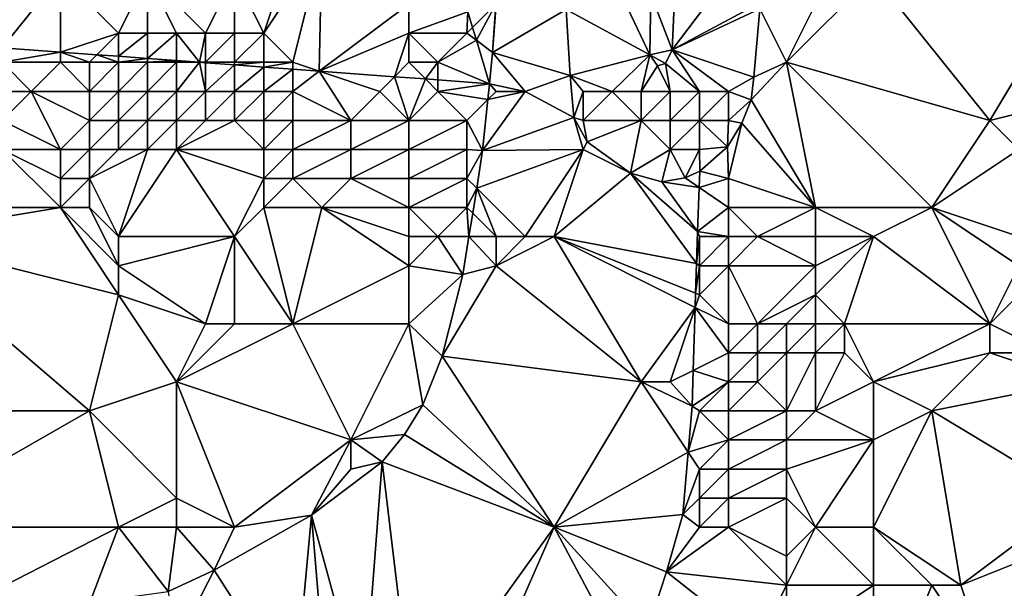
# Model space of a CAD drawing. Units: metres. Extents: x 74375 to 75000, y 343500 to 344000.
# Drawn here: x 74703 to 74736, y 343917 to 343936 of the extents above; entities that cross this region are included whole.
import ezdxf

# ---------------------------------------------------------------- set-up
doc = ezdxf.new("R2010")
doc.units = ezdxf.units.M
doc.layers.add('Terrain', color=15, linetype='Continuous')

msp = doc.modelspace()

# ---------------------------------------------------------------- linework, layer by layer
at = {"layer": 'Terrain'}
for points in [[(74712, 343939, 341.44), (74710, 343938, 340.78), (74711, 343936, 339.67), (74712, 343939, 341.44)], [(74713, 343939, 341.48), (74712, 343939, 341.44), (74711, 343936, 339.67), (74713, 343939, 341.48)], [(74713, 343939, 341.48), (74711, 343936, 339.67), (74712, 343935, 339.39), (74713, 343939, 341.48)], [(74713, 343939, 341.48), (74712, 343935, 339.39), (74712.912, 343934.696, 338.214), (74713, 343939, 341.48)], [(74713, 343939, 341.48), (74712.912, 343934.696, 338.214), (74716, 343937, 340.28), (74713, 343939, 341.48)], [(74704, 343938, 340.58), (74702, 343938, 340.39), (74702, 343935.501, 338.252), (74704, 343938, 340.58)], [(74704, 343938, 340.58), (74702, 343935.501, 338.252), (74704, 343935.353, 338.245), (74704, 343938, 340.58)], [(74707, 343938, 340.55), (74704, 343938, 340.58), (74706, 343936, 339.12), (74707, 343938, 340.55)], [(74704, 343938, 340.58), (74704, 343935.353, 338.245), (74706, 343936, 339.12), (74704, 343938, 340.58)], [(74707, 343938, 340.55), (74706, 343936, 339.12), (74707, 343936, 339.11), (74707, 343938, 340.55)], [(74710, 343938, 340.78), (74707, 343938, 340.55), (74709, 343936, 339.25), (74710, 343938, 340.78)], [(74707, 343938, 340.55), (74707, 343936, 339.11), (74708, 343936, 339.18), (74707, 343938, 340.55)], [(74707, 343938, 340.55), (74708, 343936, 339.18), (74709, 343936, 339.25), (74707, 343938, 340.55)], [(74710, 343938, 340.78), (74709, 343936, 339.25), (74710, 343936, 339.4), (74710, 343938, 340.78)], [(74710, 343938, 340.78), (74710, 343936, 339.4), (74711, 343936, 339.67), (74710, 343938, 340.78)], [(74723, 343938, 338.47), (74721.41, 343936.82, 338.515), (74724.29, 343935.26, 341.035), (74723, 343938, 338.47)], [(74723, 343938, 338.47), (74724.29, 343935.26, 341.035), (74724.33, 343937.35, 341.113), (74723, 343938, 338.47)], [(74725.182, 343938, 341.192), (74724.33, 343937.35, 341.113), (74725.06, 343935.43, 341.035), (74725.182, 343938, 341.192)], [(74727, 343938, 339.88), (74725.182, 343938, 341.192), (74725.06, 343935.43, 341.035), (74727, 343938, 339.88)], [(74727, 343938, 339.88), (74725.06, 343935.43, 341.035), (74728, 343937, 339.72), (74727, 343938, 339.88)], [(74732, 343938, 339.41), (74730, 343937, 339.23), (74729, 343935, 339.17), (74732, 343938, 339.41)], [(74732, 343938, 339.41), (74729, 343935, 339.17), (74736, 343933, 339.08), (74732, 343938, 339.41)], [(74739, 343938, 339.16), (74732, 343938, 339.41), (74736, 343933, 339.08), (74739, 343938, 339.16)], [(74739, 343938, 339.16), (74736, 343933, 339.08), (74740, 343934, 339.35), (74739, 343938, 339.16)], [(74725.06, 343935.43, 341.035), (74724.33, 343937.35, 341.113), (74724.29, 343935.26, 341.035), (74725.06, 343935.43, 341.035)], [(74716, 343936, 339.74), (74716, 343937, 340.28), (74712.912, 343934.696, 338.214), (74716, 343936, 339.74)], [(74716, 343936, 339.74), (74718.03, 343936.74, 340.969), (74716, 343937, 340.28), (74716, 343936, 339.74)], [(74718.989, 343936.997, 338.204), (74718.03, 343936.74, 340.969), (74718.194, 343936.194, 340.356), (74718.989, 343936.997, 338.204)], [(74718.989, 343936.997, 338.204), (74718.194, 343936.194, 340.356), (74718.325, 343935.757, 339.867), (74718.989, 343936.997, 338.204)], [(74718.989, 343936.997, 338.204), (74718.325, 343935.757, 339.867), (74718.88, 343935.34, 338.203), (74718.989, 343936.997, 338.204)], [(74721.41, 343936.82, 338.515), (74719, 343937, 338.47), (74718.88, 343935.34, 338.203), (74721.41, 343936.82, 338.515)], [(74718.989, 343936.997, 338.204), (74718.88, 343935.34, 338.203), (74719, 343937, 338.47), (74718.989, 343936.997, 338.204)], [(74725.06, 343935.43, 341.035), (74728.081, 343936.838, 338.642), (74728, 343937, 339.72), (74725.06, 343935.43, 341.035)], [(74729, 343935, 339.17), (74730, 343937, 339.23), (74728.081, 343936.838, 338.642), (74729, 343935, 339.17)], [(74718, 343936, 339.78), (74718.03, 343936.74, 340.969), (74716, 343936, 339.74), (74718, 343936, 339.78)], [(74718, 343936, 339.78), (74718.194, 343936.194, 340.356), (74718.03, 343936.74, 340.969), (74718, 343936, 339.78)], [(74721.41, 343936.82, 338.515), (74718.88, 343935.34, 338.203), (74721.55, 343934.55, 338.539), (74721.41, 343936.82, 338.515)], [(74721.41, 343936.82, 338.515), (74721.55, 343934.55, 338.539), (74724.29, 343935.26, 341.035), (74721.41, 343936.82, 338.515)], [(74725.06, 343935.43, 341.035), (74727.88, 343934.49, 338.623), (74728.081, 343936.838, 338.642), (74725.06, 343935.43, 341.035)], [(74729, 343935, 339.17), (74728.081, 343936.838, 338.642), (74727.88, 343934.49, 338.623), (74729, 343935, 339.17)], [(74718.325, 343935.757, 339.867), (74718.194, 343936.194, 340.356), (74718, 343936, 339.78), (74718.325, 343935.757, 339.867)], [(74706, 343936, 339.12), (74704, 343935.353, 338.245), (74705.26, 343935.26, 338.24), (74706, 343936, 339.12)], [(74706, 343936, 339.12), (74705.26, 343935.26, 338.24), (74706, 343935.206, 338.238), (74706, 343936, 339.12)], [(74707, 343936, 339.11), (74706, 343936, 339.12), (74706, 343935.206, 338.238), (74707, 343936, 339.11)], [(74707, 343936, 339.11), (74706, 343935.206, 338.238), (74707, 343935.132, 338.234), (74707, 343936, 339.11)], [(74708, 343936, 339.18), (74707, 343936, 339.11), (74707, 343935.132, 338.234), (74708, 343936, 339.18)], [(74708, 343936, 339.18), (74707, 343935.132, 338.234), (74708, 343935.058, 338.231), (74708, 343936, 339.18)], [(74709, 343936, 339.25), (74708, 343936, 339.18), (74708.789, 343935, 338.228), (74709, 343936, 339.25)], [(74708, 343936, 339.18), (74708, 343935.058, 338.231), (74708.789, 343935, 338.228), (74708, 343936, 339.18)], [(74709, 343935, 338.71), (74709, 343936, 339.25), (74708.789, 343935, 338.228), (74709, 343935, 338.71)], [(74710, 343935, 338.92), (74710, 343936, 339.4), (74709, 343935, 338.71), (74710, 343935, 338.92)], [(74709, 343935, 338.71), (74710, 343936, 339.4), (74709, 343936, 339.25), (74709, 343935, 338.71)], [(74711, 343935, 339.25), (74711, 343936, 339.67), (74710, 343935, 338.92), (74711, 343935, 339.25)], [(74711, 343936, 339.67), (74710, 343936, 339.4), (74710, 343935, 338.92), (74711, 343936, 339.67)], [(74712, 343935, 339.39), (74711, 343936, 339.67), (74711, 343935, 339.25), (74712, 343935, 339.39)], [(74716, 343936, 339.74), (74712.912, 343934.696, 338.214), (74715.505, 343934.505, 338.205), (74716, 343936, 339.74)], [(74716, 343935, 339.38), (74716, 343936, 339.74), (74715.505, 343934.505, 338.205), (74716, 343935, 339.38)], [(74717, 343935, 339.33), (74716, 343936, 339.74), (74716, 343935, 339.38), (74717, 343935, 339.33)], [(74717, 343935, 339.33), (74718, 343936, 339.78), (74716, 343936, 339.74), (74717, 343935, 339.33)], [(74717, 343935, 339.33), (74718.325, 343935.757, 339.867), (74718, 343936, 339.78), (74717, 343935, 339.33)], [(74702, 343935, 338.72), (74704, 343935.353, 338.245), (74702, 343935.501, 338.252), (74702, 343935, 338.72)], [(74717, 343935, 339.33), (74718.772, 343934.264, 338.193), (74718.325, 343935.757, 339.867), (74717, 343935, 339.33)], [(74718.325, 343935.757, 339.867), (74718.772, 343934.264, 338.193), (74718.88, 343935.34, 338.203), (74718.325, 343935.757, 339.867)], [(74704, 343935, 338.87), (74704, 343935.353, 338.245), (74702, 343935, 338.72), (74704, 343935, 338.87)], [(74705, 343935, 338.81), (74704, 343935.353, 338.245), (74704, 343935, 338.87), (74705, 343935, 338.81)], [(74705, 343935, 338.81), (74705.26, 343935.26, 338.24), (74704, 343935.353, 338.245), (74705, 343935, 338.81)], [(74706, 343935, 338.7), (74705.26, 343935.26, 338.24), (74705, 343935, 338.81), (74706, 343935, 338.7)], [(74706, 343935, 338.7), (74706, 343935.206, 338.238), (74705.26, 343935.26, 338.24), (74706, 343935, 338.7)], [(74706, 343935, 338.7), (74707, 343935.132, 338.234), (74706, 343935.206, 338.238), (74706, 343935, 338.7)], [(74720, 343934, 338.36), (74718.88, 343935.34, 338.203), (74718.772, 343934.264, 338.193), (74720, 343934, 338.36)], [(74720, 343934, 338.36), (74721.55, 343934.55, 338.539), (74718.88, 343935.34, 338.203), (74720, 343934, 338.36)], [(74723, 343934, 339.13), (74724.29, 343935.26, 341.035), (74721.55, 343934.55, 338.539), (74723, 343934, 339.13)], [(74724, 343934, 339.6), (74724.29, 343935.26, 341.035), (74723, 343934, 339.13), (74724, 343934, 339.6)], [(74724, 343934, 339.6), (74724.56, 343934.88, 341.029), (74724.29, 343935.26, 341.035), (74724, 343934, 339.6)], [(74725.06, 343935.43, 341.035), (74724.29, 343935.26, 341.035), (74724.83, 343934.96, 341.023), (74725.06, 343935.43, 341.035)], [(74724.83, 343934.96, 341.023), (74724.29, 343935.26, 341.035), (74724.56, 343934.88, 341.029), (74724.83, 343934.96, 341.023)], [(74726, 343934, 339.58), (74725.06, 343935.43, 341.035), (74724.83, 343934.96, 341.023), (74726, 343934, 339.58)], [(74727, 343934, 339.3), (74725.06, 343935.43, 341.035), (74726, 343934, 339.58), (74727, 343934, 339.3)], [(74727, 343934, 339.3), (74727.88, 343934.49, 338.623), (74725.06, 343935.43, 341.035), (74727, 343934, 339.3)], [(74703, 343934, 338.62), (74704, 343935, 338.87), (74702, 343935, 338.72), (74703, 343934, 338.62)], [(74703, 343934, 338.62), (74702, 343935, 338.72), (74702, 343934, 338.52), (74703, 343934, 338.62)], [(74705, 343934, 338.56), (74704, 343935, 338.87), (74703, 343934, 338.62), (74705, 343934, 338.56)], [(74705, 343934, 338.56), (74705, 343935, 338.81), (74704, 343935, 338.87), (74705, 343934, 338.56)], [(74706, 343934, 338.54), (74706, 343935, 338.7), (74705, 343934, 338.56), (74706, 343934, 338.54)], [(74705, 343934, 338.56), (74706, 343935, 338.7), (74705, 343935, 338.81), (74705, 343934, 338.56)], [(74707, 343935, 338.66), (74707, 343935.132, 338.234), (74706, 343935, 338.7), (74707, 343935, 338.66)], [(74707, 343934, 338.55), (74707, 343935, 338.66), (74706, 343934, 338.54), (74707, 343934, 338.55)], [(74706, 343934, 338.54), (74707, 343935, 338.66), (74706, 343935, 338.7), (74706, 343934, 338.54)], [(74707, 343935, 338.66), (74708, 343935.058, 338.231), (74707, 343935.132, 338.234), (74707, 343935, 338.66)], [(74708, 343935, 338.69), (74708, 343935.058, 338.231), (74707, 343935, 338.66), (74708, 343935, 338.69)], [(74708, 343934, 338.58), (74708, 343935, 338.69), (74707, 343934, 338.55), (74708, 343934, 338.58)], [(74707, 343934, 338.55), (74708, 343935, 338.69), (74707, 343935, 338.66), (74707, 343934, 338.55)], [(74708, 343935, 338.69), (74708.789, 343935, 338.228), (74708, 343935.058, 338.231), (74708, 343935, 338.69)], [(74709, 343934, 338.57), (74708.789, 343935, 338.228), (74708, 343934, 338.58), (74709, 343934, 338.57)], [(74708, 343934, 338.58), (74708.789, 343935, 338.228), (74708, 343935, 338.69), (74708, 343934, 338.58)], [(74709, 343934, 338.57), (74709, 343934.984, 338.227), (74708.789, 343935, 338.228), (74709, 343934, 338.57)], [(74709, 343935, 338.71), (74708.789, 343935, 338.228), (74709, 343934.984, 338.227), (74709, 343935, 338.71)], [(74710, 343935, 338.92), (74709, 343935, 338.71), (74709, 343934.984, 338.227), (74710, 343935, 338.92)], [(74710, 343935, 338.92), (74709, 343934.984, 338.227), (74710, 343934.911, 338.224), (74710, 343935, 338.92)], [(74709, 343934, 338.57), (74710, 343934.911, 338.224), (74709, 343934.984, 338.227), (74709, 343934, 338.57)], [(74710, 343934, 338.69), (74710, 343934.911, 338.224), (74709, 343934, 338.57), (74710, 343934, 338.69)], [(74711, 343935, 339.25), (74710, 343935, 338.92), (74710, 343934.911, 338.224), (74711, 343935, 339.25)], [(74711, 343935, 339.25), (74710, 343934.911, 338.224), (74711, 343934.837, 338.22), (74711, 343935, 339.25)], [(74711, 343934.837, 338.22), (74710, 343934.911, 338.224), (74710, 343934, 338.69), (74711, 343934.837, 338.22)], [(74711, 343934, 338.92), (74711, 343934.837, 338.22), (74710, 343934, 338.69), (74711, 343934, 338.92)], [(74712, 343935, 339.39), (74711, 343935, 339.25), (74711, 343934.837, 338.22), (74712, 343935, 339.39)], [(74712, 343935, 339.39), (74711, 343934.837, 338.22), (74712, 343934.763, 338.217), (74712, 343935, 339.39)], [(74711, 343934, 338.92), (74712, 343934.763, 338.217), (74711, 343934.837, 338.22), (74711, 343934, 338.92)], [(74712, 343935, 339.39), (74712, 343934.763, 338.217), (74712.912, 343934.696, 338.214), (74712, 343935, 339.39)], [(74716, 343935, 339.38), (74715.505, 343934.505, 338.205), (74716.574, 343934.426, 338.201), (74716, 343935, 339.38)], [(74717, 343935, 339.33), (74716, 343935, 339.38), (74716.574, 343934.426, 338.201), (74717, 343935, 339.33)], [(74717, 343935, 339.33), (74716.574, 343934.426, 338.201), (74717, 343934.394, 338.199), (74717, 343935, 339.33)], [(74717, 343935, 339.33), (74717, 343934.394, 338.199), (74718.772, 343934.264, 338.193), (74717, 343935, 339.33)], [(74725, 343934, 339.73), (74724.56, 343934.88, 341.029), (74724, 343934, 339.6), (74725, 343934, 339.73)], [(74725, 343934, 339.73), (74724.83, 343934.96, 341.023), (74724.56, 343934.88, 341.029), (74725, 343934, 339.73)], [(74726, 343934, 339.58), (74724.83, 343934.96, 341.023), (74725, 343934, 339.73), (74726, 343934, 339.58)], [(74730, 343930, 338.72), (74729, 343935, 339.17), (74727.78, 343933.71, 338.617), (74730, 343930, 338.72)], [(74729, 343935, 339.17), (74727.88, 343934.49, 338.623), (74727.78, 343933.71, 338.617), (74729, 343935, 339.17)], [(74734, 343930, 338.98), (74736, 343933, 339.08), (74729, 343935, 339.17), (74734, 343930, 338.98)], [(74734, 343930, 338.98), (74729, 343935, 339.17), (74730, 343930, 338.72), (74734, 343930, 338.98)], [(74712, 343934, 339.08), (74712, 343934.763, 338.217), (74711, 343934, 338.92), (74712, 343934, 339.08)], [(74712, 343934, 339.08), (74712.912, 343934.696, 338.214), (74712, 343934.763, 338.217), (74712, 343934, 339.08)], [(74714, 343933, 338.99), (74712.912, 343934.696, 338.214), (74712, 343934, 339.08), (74714, 343933, 338.99)], [(74714, 343933, 338.99), (74715, 343934, 339.16), (74712.912, 343934.696, 338.214), (74714, 343933, 338.99)], [(74715, 343934, 339.16), (74715.505, 343934.505, 338.205), (74712.912, 343934.696, 338.214), (74715, 343934, 339.16)], [(74716, 343933, 338.9), (74715.505, 343934.505, 338.205), (74715, 343934, 339.16), (74716, 343933, 338.9)], [(74716, 343933, 338.9), (74716.574, 343934.426, 338.201), (74715.505, 343934.505, 338.205), (74716, 343933, 338.9)], [(74720, 343934, 338.36), (74721.68, 343933.1, 338.503), (74721.55, 343934.55, 338.539), (74720, 343934, 338.36)], [(74723, 343934, 339.13), (74721.55, 343934.55, 338.539), (74722, 343934, 338.62), (74723, 343934, 339.13)], [(74722, 343934, 338.62), (74721.55, 343934.55, 338.539), (74721.68, 343933.1, 338.503), (74722, 343934, 338.62)], [(74727, 343934, 339.3), (74727.78, 343933.71, 338.617), (74727.88, 343934.49, 338.623), (74727, 343934, 339.3)], [(74716, 343933, 338.9), (74717, 343934, 338.94), (74716.574, 343934.426, 338.201), (74716, 343933, 338.9)], [(74717, 343934, 338.94), (74717, 343934.394, 338.199), (74716.574, 343934.426, 338.201), (74717, 343934, 338.94)], [(74717, 343934, 338.94), (74718.772, 343934.264, 338.193), (74717, 343934.394, 338.199), (74717, 343934, 338.94)], [(74717, 343934, 338.94), (74718.717, 343933.717, 338.188), (74718.772, 343934.264, 338.193), (74717, 343934, 338.94)], [(74719, 343934, 338.44), (74718.772, 343934.264, 338.193), (74718.717, 343933.717, 338.188), (74719, 343934, 338.44)], [(74720, 343934, 338.36), (74718.772, 343934.264, 338.193), (74719, 343934, 338.44), (74720, 343934, 338.36)], [(74704, 343932, 338.53), (74703, 343934, 338.62), (74702, 343933, 338.45), (74704, 343932, 338.53)], [(74702, 343933, 338.45), (74703, 343934, 338.62), (74702, 343934, 338.52), (74702, 343933, 338.45)], [(74704, 343932, 338.53), (74705, 343933, 338.51), (74703, 343934, 338.62), (74704, 343932, 338.53)], [(74705, 343933, 338.51), (74705, 343934, 338.56), (74703, 343934, 338.62), (74705, 343933, 338.51)], [(74706, 343933, 338.56), (74706, 343934, 338.54), (74705, 343933, 338.51), (74706, 343933, 338.56)], [(74705, 343933, 338.51), (74706, 343934, 338.54), (74705, 343934, 338.56), (74705, 343933, 338.51)], [(74707, 343933, 338.63), (74707, 343934, 338.55), (74706, 343933, 338.56), (74707, 343933, 338.63)], [(74706, 343933, 338.56), (74707, 343934, 338.55), (74706, 343934, 338.54), (74706, 343933, 338.56)], [(74708, 343933, 338.68), (74708, 343934, 338.58), (74707, 343933, 338.63), (74708, 343933, 338.68)], [(74707, 343933, 338.63), (74708, 343934, 338.58), (74707, 343934, 338.55), (74707, 343933, 338.63)], [(74709, 343933, 338.67), (74709, 343934, 338.57), (74708, 343933, 338.68), (74709, 343933, 338.67)], [(74708, 343933, 338.68), (74709, 343934, 338.57), (74708, 343934, 338.58), (74708, 343933, 338.68)], [(74710, 343933, 338.65), (74710, 343934, 338.69), (74709, 343933, 338.67), (74710, 343933, 338.65)], [(74709, 343933, 338.67), (74710, 343934, 338.69), (74709, 343934, 338.57), (74709, 343933, 338.67)], [(74711, 343933, 338.71), (74711, 343934, 338.92), (74710, 343933, 338.65), (74711, 343933, 338.71)], [(74711, 343934, 338.92), (74710, 343934, 338.69), (74710, 343933, 338.65), (74711, 343934, 338.92)], [(74712, 343933, 338.88), (74712, 343934, 339.08), (74711, 343933, 338.71), (74712, 343933, 338.88)], [(74711, 343933, 338.71), (74712, 343934, 339.08), (74711, 343934, 338.92), (74711, 343933, 338.71)], [(74714, 343933, 338.99), (74712, 343934, 339.08), (74712, 343933, 338.88), (74714, 343933, 338.99)], [(74716, 343933, 338.9), (74715, 343934, 339.16), (74714, 343933, 338.99), (74716, 343933, 338.9)], [(74718, 343933, 338.56), (74717, 343934, 338.94), (74716, 343933, 338.9), (74718, 343933, 338.56)], [(74718, 343933, 338.56), (74718.717, 343933.717, 338.188), (74717, 343934, 338.94), (74718, 343933, 338.56)], [(74720, 343934, 338.36), (74718.717, 343933.717, 338.188), (74718.54, 343931.96, 338.173), (74720, 343934, 338.36)], [(74720, 343934, 338.36), (74718.54, 343931.96, 338.173), (74721.68, 343933.1, 338.503), (74720, 343934, 338.36)], [(74720, 343934, 338.36), (74719, 343934, 338.44), (74718.717, 343933.717, 338.188), (74720, 343934, 338.36)], [(74722, 343933, 338.49), (74722, 343934, 338.62), (74721.68, 343933.1, 338.503), (74722, 343933, 338.49)], [(74724, 343933, 339.35), (74723, 343934, 339.13), (74722, 343933, 338.49), (74724, 343933, 339.35)], [(74722, 343933, 338.49), (74723, 343934, 339.13), (74722, 343934, 338.62), (74722, 343933, 338.49)], [(74724, 343933, 339.35), (74724, 343934, 339.6), (74723, 343934, 339.13), (74724, 343933, 339.35)], [(74725, 343933, 339.41), (74725, 343934, 339.73), (74724, 343933, 339.35), (74725, 343933, 339.41)], [(74724, 343933, 339.35), (74725, 343934, 339.73), (74724, 343934, 339.6), (74724, 343933, 339.35)], [(74726, 343933, 339.2), (74726, 343934, 339.58), (74725, 343933, 339.41), (74726, 343933, 339.2)], [(74725, 343933, 339.41), (74726, 343934, 339.58), (74725, 343934, 339.73), (74725, 343933, 339.41)], [(74727, 343933, 338.96), (74727, 343934, 339.3), (74726, 343933, 339.2), (74727, 343933, 338.96)], [(74726, 343933, 339.2), (74727, 343934, 339.3), (74726, 343934, 339.58), (74726, 343933, 339.2)], [(74727, 343933, 338.96), (74727.78, 343933.71, 338.617), (74727, 343934, 339.3), (74727, 343933, 338.96)], [(74737, 343932, 339.2), (74740, 343934, 339.35), (74736, 343933, 339.08), (74737, 343932, 339.2)], [(74718, 343933, 338.56), (74718.54, 343931.96, 338.173), (74718.717, 343933.717, 338.188), (74718, 343933, 338.56)], [(74727, 343933, 338.96), (74727.46, 343932.9, 338.617), (74727.78, 343933.71, 338.617), (74727, 343933, 338.96)], [(74730, 343930, 338.72), (74727.78, 343933.71, 338.617), (74727.46, 343932.9, 338.617), (74730, 343930, 338.72)], [(74704, 343932, 338.53), (74702, 343933, 338.45), (74702, 343932, 338.43), (74704, 343932, 338.53)], [(74705, 343932, 338.58), (74705, 343933, 338.51), (74704, 343932, 338.53), (74705, 343932, 338.58)], [(74706, 343932, 338.65), (74706, 343933, 338.56), (74705, 343932, 338.58), (74706, 343932, 338.65)], [(74705, 343932, 338.58), (74706, 343933, 338.56), (74705, 343933, 338.51), (74705, 343932, 338.58)], [(74707, 343932, 338.71), (74707, 343933, 338.63), (74706, 343932, 338.65), (74707, 343932, 338.71)], [(74706, 343932, 338.65), (74707, 343933, 338.63), (74706, 343933, 338.56), (74706, 343932, 338.65)], [(74708, 343932, 338.79), (74708, 343933, 338.68), (74707, 343932, 338.71), (74708, 343932, 338.79)], [(74707, 343932, 338.71), (74708, 343933, 338.68), (74707, 343933, 338.63), (74707, 343932, 338.71)], [(74708, 343932, 338.79), (74710, 343933, 338.65), (74709, 343933, 338.67), (74708, 343932, 338.79)], [(74708, 343932, 338.79), (74709, 343933, 338.67), (74708, 343933, 338.68), (74708, 343932, 338.79)], [(74711, 343932, 338.71), (74710, 343933, 338.65), (74708, 343932, 338.79), (74711, 343932, 338.71)], [(74711, 343932, 338.71), (74711, 343933, 338.71), (74710, 343933, 338.65), (74711, 343932, 338.71)], [(74712, 343932, 338.77), (74712, 343933, 338.88), (74711, 343932, 338.71), (74712, 343932, 338.77)], [(74711, 343932, 338.71), (74712, 343933, 338.88), (74711, 343933, 338.71), (74711, 343932, 338.71)], [(74714, 343932, 338.85), (74714, 343933, 338.99), (74712, 343932, 338.77), (74714, 343932, 338.85)], [(74712, 343932, 338.77), (74714, 343933, 338.99), (74712, 343933, 338.88), (74712, 343932, 338.77)], [(74716, 343932, 338.82), (74716, 343933, 338.9), (74714, 343932, 338.85), (74716, 343932, 338.82)], [(74714, 343932, 338.85), (74716, 343933, 338.9), (74714, 343933, 338.99), (74714, 343932, 338.85)], [(74718, 343932, 338.49), (74718, 343933, 338.56), (74716, 343932, 338.82), (74718, 343932, 338.49)], [(74716, 343932, 338.82), (74718, 343933, 338.56), (74716, 343933, 338.9), (74716, 343932, 338.82)], [(74718, 343932, 338.49), (74718.54, 343931.96, 338.173), (74718, 343933, 338.56), (74718, 343932, 338.49)], [(74718.54, 343931.96, 338.173), (74722, 343932, 338.36), (74721.68, 343933.1, 338.503), (74718.54, 343931.96, 338.173)], [(74722, 343932, 338.36), (74722.14, 343932.26, 338.497), (74721.68, 343933.1, 338.503), (74722, 343932, 338.36)], [(74722, 343933, 338.49), (74721.68, 343933.1, 338.503), (74722.14, 343932.26, 338.497), (74722, 343933, 338.49)], [(74724, 343933, 339.35), (74722, 343933, 338.49), (74722.14, 343932.26, 338.497), (74724, 343933, 339.35)], [(74724, 343933, 339.35), (74722.14, 343932.26, 338.497), (74723.63, 343931.18, 338.479), (74724, 343933, 339.35)], [(74725, 343932, 338.82), (74724, 343933, 339.35), (74723.63, 343931.18, 338.479), (74725, 343932, 338.82)], [(74725, 343932, 338.82), (74725, 343933, 339.41), (74724, 343933, 339.35), (74725, 343932, 338.82)], [(74726, 343932, 338.63), (74726, 343933, 339.2), (74725, 343932, 338.82), (74726, 343932, 338.63)], [(74725, 343932, 338.82), (74726, 343933, 339.2), (74725, 343933, 339.41), (74725, 343932, 338.82)], [(74726, 343932, 338.63), (74726.97, 343932.09, 338.599), (74726, 343933, 339.2), (74726, 343932, 338.63)], [(74727, 343933, 338.96), (74726, 343933, 339.2), (74726.97, 343932.09, 338.599), (74727, 343933, 338.96)], [(74727, 343933, 338.96), (74726.97, 343932.09, 338.599), (74727.46, 343932.9, 338.617), (74727, 343933, 338.96)], [(74727, 343931, 338.28), (74727.46, 343932.9, 338.617), (74726.97, 343932.09, 338.599), (74727, 343931, 338.28)], [(74730, 343930, 338.72), (74727.46, 343932.9, 338.617), (74727, 343931, 338.28), (74730, 343930, 338.72)], [(74734, 343930, 338.98), (74737, 343932, 339.2), (74736, 343933, 339.08), (74734, 343930, 338.98)], [(74722, 343932, 338.36), (74723.63, 343931.18, 338.479), (74722.14, 343932.26, 338.497), (74722, 343932, 338.36)], [(74704, 343930, 338.39), (74702, 343932, 338.43), (74699, 343930, 338.18), (74704, 343930, 338.39)], [(74704, 343930, 338.39), (74704, 343931, 338.42), (74702, 343932, 338.43), (74704, 343930, 338.39)], [(74704, 343931, 338.42), (74704, 343932, 338.53), (74702, 343932, 338.43), (74704, 343931, 338.42)], [(74705, 343931, 338.62), (74705, 343932, 338.58), (74704, 343931, 338.42), (74705, 343931, 338.62)], [(74704, 343931, 338.42), (74705, 343932, 338.58), (74704, 343932, 338.53), (74704, 343931, 338.42)], [(74706, 343929, 338.51), (74707, 343932, 338.71), (74705, 343931, 338.62), (74706, 343929, 338.51)], [(74705, 343931, 338.62), (74707, 343932, 338.71), (74706, 343932, 338.65), (74705, 343931, 338.62)], [(74705, 343931, 338.62), (74706, 343932, 338.65), (74705, 343932, 338.58), (74705, 343931, 338.62)], [(74710, 343929, 338.58), (74708, 343932, 338.79), (74706, 343929, 338.51), (74710, 343929, 338.58)], [(74706, 343929, 338.51), (74708, 343932, 338.79), (74707, 343932, 338.71), (74706, 343929, 338.51)], [(74711, 343931, 338.61), (74708, 343932, 338.79), (74710, 343929, 338.58), (74711, 343931, 338.61)], [(74711, 343931, 338.61), (74711, 343932, 338.71), (74708, 343932, 338.79), (74711, 343931, 338.61)], [(74712, 343931, 338.66), (74712, 343932, 338.77), (74711, 343931, 338.61), (74712, 343931, 338.66)], [(74711, 343931, 338.61), (74712, 343932, 338.77), (74711, 343932, 338.71), (74711, 343931, 338.61)], [(74714, 343931, 338.75), (74714, 343932, 338.85), (74712, 343931, 338.66), (74714, 343931, 338.75)], [(74712, 343931, 338.66), (74714, 343932, 338.85), (74712, 343932, 338.77), (74712, 343931, 338.66)], [(74716, 343931, 338.77), (74716, 343932, 338.82), (74714, 343931, 338.75), (74716, 343931, 338.77)], [(74714, 343931, 338.75), (74716, 343932, 338.82), (74714, 343932, 338.85), (74714, 343931, 338.75)], [(74718, 343931, 338.49), (74718, 343932, 338.49), (74716, 343931, 338.77), (74718, 343931, 338.49)], [(74716, 343931, 338.77), (74718, 343932, 338.49), (74716, 343932, 338.82), (74716, 343931, 338.77)], [(74718, 343931, 338.49), (74718.54, 343931.96, 338.173), (74718, 343932, 338.49), (74718, 343931, 338.49)], [(74718, 343931, 338.49), (74718.334, 343930.666, 338.158), (74718.54, 343931.96, 338.173), (74718, 343931, 338.49)], [(74720, 343929, 338.29), (74722, 343932, 338.36), (74718.334, 343930.666, 338.158), (74720, 343929, 338.29)], [(74718.334, 343930.666, 338.158), (74722, 343932, 338.36), (74718.54, 343931.96, 338.173), (74718.334, 343930.666, 338.158)], [(74721, 343929, 338.29), (74722, 343932, 338.36), (74720, 343929, 338.29), (74721, 343929, 338.29)], [(74721, 343929, 338.29), (74723.63, 343931.18, 338.479), (74722, 343932, 338.36), (74721, 343929, 338.29)], [(74725, 343932, 338.82), (74723.63, 343931.18, 338.479), (74724.71, 343930.89, 338.485), (74725, 343932, 338.82)], [(74725, 343932, 338.82), (74724.71, 343930.89, 338.485), (74725.51, 343931.02, 338.503), (74725, 343932, 338.82)], [(74726, 343932, 338.63), (74725, 343932, 338.82), (74725.51, 343931.02, 338.503), (74726, 343932, 338.63)], [(74726, 343932, 338.63), (74725.51, 343931.02, 338.503), (74726.02, 343931.25, 338.527), (74726, 343932, 338.63)], [(74726, 343932, 338.63), (74726.02, 343931.25, 338.527), (74726.97, 343932.09, 338.599), (74726, 343932, 338.63)], [(74727, 343931, 338.28), (74726.97, 343932.09, 338.599), (74726.02, 343931.25, 338.527), (74727, 343931, 338.28)], [(74737, 343929, 339.27), (74737, 343932, 339.2), (74734, 343930, 338.98), (74737, 343929, 339.27)], [(74725.9, 343928.08, 338.323), (74723.63, 343931.18, 338.479), (74721, 343929, 338.29), (74725.9, 343928.08, 338.323)], [(74725.9, 343928.08, 338.323), (74725.941, 343929.176, 338.393), (74723.63, 343931.18, 338.479), (74725.9, 343928.08, 338.323)], [(74724.71, 343930.89, 338.485), (74723.63, 343931.18, 338.479), (74725.941, 343929.176, 338.393), (74724.71, 343930.89, 338.485)], [(74725.999, 343930.686, 338.491), (74726.02, 343931.25, 338.527), (74725.51, 343931.02, 338.503), (74725.999, 343930.686, 338.491)], [(74727, 343931, 338.28), (74726.02, 343931.25, 338.527), (74725.999, 343930.686, 338.491), (74727, 343931, 338.28)], [(74705, 343930, 338.56), (74705, 343931, 338.62), (74704, 343930, 338.39), (74705, 343930, 338.56)], [(74704, 343930, 338.39), (74705, 343931, 338.62), (74704, 343931, 338.42), (74704, 343930, 338.39)], [(74706, 343929, 338.51), (74705, 343931, 338.62), (74705, 343930, 338.56), (74706, 343929, 338.51)], [(74711, 343930, 338.62), (74711, 343931, 338.61), (74710, 343929, 338.58), (74711, 343930, 338.62)], [(74713, 343930, 338.66), (74712, 343931, 338.66), (74711, 343930, 338.62), (74713, 343930, 338.66)], [(74711, 343930, 338.62), (74712, 343931, 338.66), (74711, 343931, 338.61), (74711, 343930, 338.62)], [(74713, 343930, 338.66), (74714, 343931, 338.75), (74712, 343931, 338.66), (74713, 343930, 338.66)], [(74716, 343930, 338.76), (74714, 343931, 338.75), (74713, 343930, 338.66), (74716, 343930, 338.76)], [(74716, 343930, 338.76), (74716, 343931, 338.77), (74714, 343931, 338.75), (74716, 343930, 338.76)], [(74718, 343930, 338.46), (74718, 343931, 338.49), (74716, 343930, 338.76), (74718, 343930, 338.46)], [(74716, 343930, 338.76), (74718, 343931, 338.49), (74716, 343931, 338.77), (74716, 343930, 338.76)], [(74718, 343930, 338.46), (74718.334, 343930.666, 338.158), (74718, 343931, 338.49), (74718, 343930, 338.46)], [(74725.999, 343930.686, 338.491), (74725.51, 343931.02, 338.503), (74724.71, 343930.89, 338.485), (74725.999, 343930.686, 338.491)], [(74725.999, 343930.686, 338.491), (74724.71, 343930.89, 338.485), (74725.941, 343929.176, 338.393), (74725.999, 343930.686, 338.491)], [(74727, 343930, 338.21), (74727, 343931, 338.28), (74725.999, 343930.686, 338.491), (74727, 343930, 338.21)], [(74730, 343930, 338.72), (74727, 343931, 338.28), (74727, 343930, 338.21), (74730, 343930, 338.72)], [(74718, 343930, 338.46), (74718.196, 343929.804, 338.149), (74718.334, 343930.666, 338.158), (74718, 343930, 338.46)], [(74719, 343929, 338.33), (74718.334, 343930.666, 338.158), (74718.196, 343929.804, 338.149), (74719, 343929, 338.33)], [(74720, 343929, 338.29), (74718.334, 343930.666, 338.158), (74719, 343929, 338.33), (74720, 343929, 338.29)], [(74727, 343930, 338.21), (74725.999, 343930.686, 338.491), (74725.941, 343929.176, 338.393), (74727, 343930, 338.21)], [(74706, 343927, 338.35), (74704, 343930, 338.39), (74698, 343929, 338.07), (74706, 343927, 338.35)], [(74704, 343930, 338.39), (74699, 343930, 338.18), (74698, 343929, 338.07), (74704, 343930, 338.39)], [(74706, 343927, 338.35), (74706, 343928, 338.42), (74704, 343930, 338.39), (74706, 343927, 338.35)], [(74706, 343928, 338.42), (74705, 343930, 338.56), (74704, 343930, 338.39), (74706, 343928, 338.42)], [(74706, 343928, 338.42), (74706, 343929, 338.51), (74705, 343930, 338.56), (74706, 343928, 338.42)], [(74712, 343926, 338.35), (74711, 343930, 338.62), (74710, 343929, 338.58), (74712, 343926, 338.35)], [(74712, 343926, 338.35), (74713, 343930, 338.66), (74711, 343930, 338.62), (74712, 343926, 338.35)], [(74712, 343926, 338.35), (74716, 343928, 338.6), (74713, 343930, 338.66), (74712, 343926, 338.35)], [(74716, 343928, 338.6), (74716, 343929, 338.66), (74713, 343930, 338.66), (74716, 343928, 338.6)], [(74716, 343929, 338.66), (74716, 343930, 338.76), (74713, 343930, 338.66), (74716, 343929, 338.66)], [(74717, 343929, 338.54), (74718, 343930, 338.46), (74716, 343930, 338.76), (74717, 343929, 338.54)], [(74717, 343929, 338.54), (74716, 343930, 338.76), (74716, 343929, 338.66), (74717, 343929, 338.54)], [(74717, 343929, 338.54), (74718.068, 343929, 338.14), (74718, 343930, 338.46), (74717, 343929, 338.54)], [(74718, 343930, 338.46), (74718.068, 343929, 338.14), (74718.196, 343929.804, 338.149), (74718, 343930, 338.46)], [(74719, 343929, 338.33), (74718.196, 343929.804, 338.149), (74718.068, 343929, 338.14), (74719, 343929, 338.33)], [(74727, 343929, 338.18), (74727, 343930, 338.21), (74725.941, 343929.176, 338.393), (74727, 343929, 338.18)], [(74728, 343929, 338.39), (74730, 343930, 338.72), (74727, 343930, 338.21), (74728, 343929, 338.39)], [(74728, 343929, 338.39), (74727, 343930, 338.21), (74727, 343929, 338.18), (74728, 343929, 338.39)], [(74730, 343929, 338.77), (74730, 343930, 338.72), (74728, 343929, 338.39), (74730, 343929, 338.77)], [(74732, 343929, 338.92), (74730, 343930, 338.72), (74730, 343929, 338.77), (74732, 343929, 338.92)], [(74734, 343930, 338.98), (74730, 343930, 338.72), (74732, 343929, 338.92), (74734, 343930, 338.98)], [(74736, 343926, 338.87), (74734, 343930, 338.98), (74732, 343929, 338.92), (74736, 343926, 338.87)], [(74736, 343926, 338.87), (74737, 343928, 339.12), (74734, 343930, 338.98), (74736, 343926, 338.87)], [(74737, 343928, 339.12), (74737, 343929, 339.27), (74734, 343930, 338.98), (74737, 343928, 339.12)], [(74725.9, 343928.08, 338.323), (74726, 343929, 338.08), (74725.941, 343929.176, 338.393), (74725.9, 343928.08, 338.323)], [(74727, 343929, 338.18), (74725.941, 343929.176, 338.393), (74726, 343929, 338.08), (74727, 343929, 338.18)], [(74705, 343923, 338.16), (74698, 343929, 338.07), (74695, 343923, 337.88), (74705, 343923, 338.16)], [(74705, 343923, 338.16), (74706, 343927, 338.35), (74698, 343929, 338.07), (74705, 343923, 338.16)], [(74709, 343926, 338.28), (74710, 343929, 338.58), (74706, 343928, 338.42), (74709, 343926, 338.28)], [(74706, 343928, 338.42), (74710, 343929, 338.58), (74706, 343929, 338.51), (74706, 343928, 338.42)], [(74710, 343926, 338.24), (74710, 343929, 338.58), (74709, 343926, 338.28), (74710, 343926, 338.24)], [(74712, 343926, 338.35), (74710, 343929, 338.58), (74710, 343926, 338.24), (74712, 343926, 338.35)], [(74716, 343928, 338.6), (74717, 343929, 338.54), (74716, 343929, 338.66), (74716, 343928, 338.6)], [(74716, 343928, 338.6), (74717.86, 343927.7, 338.125), (74717, 343929, 338.54), (74716, 343928, 338.6)], [(74717.86, 343927.7, 338.125), (74718.068, 343929, 338.14), (74717, 343929, 338.54), (74717.86, 343927.7, 338.125)], [(74719, 343928, 338.3), (74718.068, 343929, 338.14), (74717.86, 343927.7, 338.125), (74719, 343928, 338.3)], [(74719, 343928, 338.3), (74719, 343929, 338.33), (74718.068, 343929, 338.14), (74719, 343928, 338.3)], [(74719, 343928, 338.3), (74724, 343924, 337.9), (74721, 343929, 338.29), (74719, 343928, 338.3)], [(74719, 343928, 338.3), (74721, 343929, 338.29), (74720, 343929, 338.29), (74719, 343928, 338.3)], [(74719, 343928, 338.3), (74720, 343929, 338.29), (74719, 343929, 338.33), (74719, 343928, 338.3)], [(74724, 343924, 337.9), (74725.854, 343926.561, 338.239), (74721, 343929, 338.29), (74724, 343924, 337.9)], [(74725.854, 343926.561, 338.239), (74725.869, 343927.053, 338.266), (74721, 343929, 338.29), (74725.854, 343926.561, 338.239)], [(74725.869, 343927.053, 338.266), (74725.9, 343928.08, 338.323), (74721, 343929, 338.29), (74725.869, 343927.053, 338.266)], [(74726, 343928, 338.04), (74726, 343929, 338.08), (74725.9, 343928.08, 338.323), (74726, 343928, 338.04)], [(74727, 343928, 338.18), (74727, 343929, 338.18), (74726, 343928, 338.04), (74727, 343928, 338.18)], [(74726, 343928, 338.04), (74727, 343929, 338.18), (74726, 343929, 338.08), (74726, 343928, 338.04)], [(74730, 343928, 338.85), (74728, 343929, 338.39), (74727, 343928, 338.18), (74730, 343928, 338.85)], [(74727, 343928, 338.18), (74728, 343929, 338.39), (74727, 343929, 338.18), (74727, 343928, 338.18)], [(74730, 343928, 338.85), (74730, 343929, 338.77), (74728, 343929, 338.39), (74730, 343928, 338.85)], [(74731, 343926, 339.02), (74732, 343929, 338.92), (74730, 343927, 338.93), (74731, 343926, 339.02)], [(74730, 343927, 338.93), (74732, 343929, 338.92), (74730, 343928, 338.85), (74730, 343927, 338.93)], [(74730, 343928, 338.85), (74732, 343929, 338.92), (74730, 343929, 338.77), (74730, 343928, 338.85)], [(74736, 343926, 338.87), (74732, 343929, 338.92), (74731, 343926, 339.02), (74736, 343926, 338.87)], [(74726, 343928, 338.04), (74725.9, 343928.08, 338.323), (74725.869, 343927.053, 338.266), (74726, 343928, 338.04)], [(74709, 343926, 338.28), (74706, 343928, 338.42), (74706, 343927, 338.35), (74709, 343926, 338.28)], [(74716, 343926, 338.47), (74716, 343928, 338.6), (74712, 343926, 338.35), (74716, 343926, 338.47)], [(74716, 343926, 338.47), (74717.86, 343927.7, 338.125), (74716, 343928, 338.6), (74716, 343926, 338.47)], [(74719, 343928, 338.3), (74717.86, 343927.7, 338.125), (74717.15, 343924.88, 337.999), (74719, 343928, 338.3)], [(74719, 343928, 338.3), (74717.15, 343924.88, 337.999), (74724, 343924, 337.9), (74719, 343928, 338.3)], [(74726, 343927, 337.99), (74726, 343928, 338.04), (74725.869, 343927.053, 338.266), (74726, 343927, 337.99)], [(74727, 343926, 338.06), (74727, 343928, 338.18), (74726, 343927, 337.99), (74727, 343926, 338.06)], [(74726, 343927, 337.99), (74727, 343928, 338.18), (74726, 343928, 338.04), (74726, 343927, 337.99)], [(74728, 343926, 338.38), (74730, 343928, 338.85), (74727, 343928, 338.18), (74728, 343926, 338.38)], [(74728, 343926, 338.38), (74727, 343928, 338.18), (74727, 343926, 338.06), (74728, 343926, 338.38)], [(74728, 343926, 338.38), (74730, 343927, 338.93), (74730, 343928, 338.85), (74728, 343926, 338.38)], [(74736, 343926, 338.87), (74737, 343927, 339.01), (74737, 343928, 339.12), (74736, 343926, 338.87)], [(74716, 343926, 338.47), (74717.15, 343924.88, 337.999), (74717.86, 343927.7, 338.125), (74716, 343926, 338.47)], [(74726, 343927, 337.99), (74725.869, 343927.053, 338.266), (74725.854, 343926.561, 338.239), (74726, 343927, 337.99)], [(74705, 343923, 338.16), (74708, 343924, 338.37), (74706, 343927, 338.35), (74705, 343923, 338.16)], [(74708, 343924, 338.37), (74709, 343926, 338.28), (74706, 343927, 338.35), (74708, 343924, 338.37)], [(74727, 343926, 338.06), (74726, 343927, 337.99), (74725.854, 343926.561, 338.239), (74727, 343926, 338.06)], [(74729, 343926, 338.77), (74730, 343927, 338.93), (74728, 343926, 338.38), (74729, 343926, 338.77)], [(74730, 343926, 339), (74730, 343927, 338.93), (74729, 343926, 338.77), (74730, 343926, 339)], [(74731, 343926, 339.02), (74730, 343927, 338.93), (74730, 343926, 339), (74731, 343926, 339.02)], [(74738, 343925, 339.12), (74737, 343927, 339.01), (74736, 343926, 338.87), (74738, 343925, 339.12)], [(74725, 343924, 337.99), (74725.854, 343926.561, 338.239), (74724, 343924, 337.9), (74725, 343924, 337.99)], [(74725, 343924, 337.99), (74725.787, 343924.394, 338.12), (74725.854, 343926.561, 338.239), (74725, 343924, 337.99)], [(74727, 343925, 337.99), (74725.854, 343926.561, 338.239), (74725.787, 343924.394, 338.12), (74727, 343925, 337.99)], [(74727, 343925, 337.99), (74727, 343926, 338.06), (74725.854, 343926.561, 338.239), (74727, 343925, 337.99)], [(74708, 343924, 338.37), (74710, 343926, 338.24), (74709, 343926, 338.28), (74708, 343924, 338.37)], [(74714, 343922, 338.35), (74712, 343926, 338.35), (74708, 343924, 338.37), (74714, 343922, 338.35)], [(74712, 343926, 338.35), (74710, 343926, 338.24), (74708, 343924, 338.37), (74712, 343926, 338.35)], [(74714, 343922, 338.35), (74716, 343926, 338.47), (74712, 343926, 338.35), (74714, 343922, 338.35)], [(74714, 343922, 338.35), (74716.48, 343923.21, 337.933), (74716, 343926, 338.47), (74714, 343922, 338.35)], [(74716, 343926, 338.47), (74716.48, 343923.21, 337.933), (74717.15, 343924.88, 337.999), (74716, 343926, 338.47)], [(74728, 343925, 338.36), (74728, 343926, 338.38), (74727, 343925, 337.99), (74728, 343925, 338.36)], [(74727, 343925, 337.99), (74728, 343926, 338.38), (74727, 343926, 338.06), (74727, 343925, 337.99)], [(74729, 343925, 338.72), (74729, 343926, 338.77), (74728, 343925, 338.36), (74729, 343925, 338.72)], [(74728, 343925, 338.36), (74729, 343926, 338.77), (74728, 343926, 338.38), (74728, 343925, 338.36)], [(74730, 343925, 338.94), (74730, 343926, 339), (74729, 343925, 338.72), (74730, 343925, 338.94)], [(74729, 343925, 338.72), (74730, 343926, 339), (74729, 343926, 338.77), (74729, 343925, 338.72)], [(74731, 343925, 338.9), (74731, 343926, 339.02), (74730, 343925, 338.94), (74731, 343925, 338.9)], [(74730, 343925, 338.94), (74731, 343926, 339.02), (74730, 343926, 339), (74730, 343925, 338.94)], [(74732, 343924, 338.72), (74731, 343926, 339.02), (74731, 343925, 338.9), (74732, 343924, 338.72)], [(74736, 343926, 338.87), (74731, 343926, 339.02), (74732, 343924, 338.72), (74736, 343926, 338.87)], [(74736, 343925, 338.86), (74736, 343926, 338.87), (74732, 343924, 338.72), (74736, 343925, 338.86)], [(74738, 343925, 339.12), (74736, 343926, 338.87), (74736, 343925, 338.86), (74738, 343925, 339.12)], [(74727, 343924, 338.05), (74727, 343925, 337.99), (74725.787, 343924.394, 338.12), (74727, 343924, 338.05)], [(74728, 343924, 338.39), (74728, 343925, 338.36), (74727, 343924, 338.05), (74728, 343924, 338.39)], [(74727, 343924, 338.05), (74728, 343925, 338.36), (74727, 343925, 337.99), (74727, 343924, 338.05)], [(74729, 343923, 338.66), (74729, 343925, 338.72), (74728, 343924, 338.39), (74729, 343923, 338.66)], [(74728, 343924, 338.39), (74729, 343925, 338.72), (74728, 343925, 338.36), (74728, 343924, 338.39)], [(74730, 343923, 338.85), (74730, 343925, 338.94), (74729, 343923, 338.66), (74730, 343923, 338.85)], [(74729, 343923, 338.66), (74730, 343925, 338.94), (74729, 343925, 338.72), (74729, 343923, 338.66)], [(74730, 343923, 338.85), (74732, 343924, 338.72), (74731, 343925, 338.9), (74730, 343923, 338.85)], [(74730, 343923, 338.85), (74731, 343925, 338.9), (74730, 343925, 338.94), (74730, 343923, 338.85)], [(74734, 343923, 338.83), (74736, 343925, 338.86), (74732, 343924, 338.72), (74734, 343923, 338.83)], [(74734, 343923, 338.83), (74739, 343924, 338.99), (74736, 343925, 338.86), (74734, 343923, 338.83)], [(74739, 343924, 338.99), (74738, 343925, 339.12), (74736, 343925, 338.86), (74739, 343924, 338.99)], [(74721, 343919, 337.8), (74717.15, 343924.88, 337.999), (74716.48, 343923.21, 337.933), (74721, 343919, 337.8)], [(74721, 343919, 337.8), (74724, 343924, 337.9), (74717.15, 343924.88, 337.999), (74721, 343919, 337.8)], [(74725, 343924, 337.99), (74725.75, 343923.17, 338.053), (74725.787, 343924.394, 338.12), (74725, 343924, 337.99)], [(74727, 343924, 338.05), (74725.787, 343924.394, 338.12), (74725.75, 343923.17, 338.053), (74727, 343924, 338.05)], [(74708, 343920, 338.4), (74708, 343924, 338.37), (74705, 343923, 338.16), (74708, 343920, 338.4)], [(74710, 343919, 338.11), (74708, 343924, 338.37), (74708, 343920, 338.4), (74710, 343919, 338.11)], [(74714, 343922, 338.35), (74708, 343924, 338.37), (74710, 343919, 338.11), (74714, 343922, 338.35)], [(74721, 343919, 337.8), (74725.614, 343921.579, 337.941), (74724, 343924, 337.9), (74721, 343919, 337.8)], [(74725, 343924, 337.99), (74724, 343924, 337.9), (74725.75, 343923.17, 338.053), (74725, 343924, 337.99)], [(74724, 343924, 337.9), (74725.614, 343921.579, 337.941), (74725.75, 343923.17, 338.053), (74724, 343924, 337.9)], [(74726, 343923, 337.78), (74727, 343924, 338.05), (74725.75, 343923.17, 338.053), (74726, 343923, 337.78)], [(74727, 343923, 338.01), (74727, 343924, 338.05), (74726, 343923, 337.78), (74727, 343923, 338.01)], [(74729, 343923, 338.66), (74728, 343924, 338.39), (74727, 343923, 338.01), (74729, 343923, 338.66)], [(74727, 343923, 338.01), (74728, 343924, 338.39), (74727, 343924, 338.05), (74727, 343923, 338.01)], [(74732, 343922, 338.63), (74732, 343924, 338.72), (74730, 343923, 338.85), (74732, 343922, 338.63)], [(74734, 343923, 338.83), (74732, 343924, 338.72), (74732, 343922, 338.63), (74734, 343923, 338.83)], [(74739, 343920, 338.65), (74739, 343924, 338.99), (74734, 343923, 338.83), (74739, 343920, 338.65)], [(74705, 343923, 338.16), (74695, 343923, 337.88), (74698, 343919, 337.93), (74705, 343923, 338.16)], [(74706, 343919, 338.28), (74705, 343923, 338.16), (74698, 343919, 337.93), (74706, 343919, 338.28)], [(74706, 343919, 338.28), (74708, 343920, 338.4), (74705, 343923, 338.16), (74706, 343919, 338.28)], [(74714, 343922, 338.35), (74715.85, 343922.19, 337.885), (74716.48, 343923.21, 337.933), (74714, 343922, 338.35)], [(74721, 343919, 337.8), (74716.48, 343923.21, 337.933), (74715.85, 343922.19, 337.885), (74721, 343919, 337.8)], [(74726, 343923, 337.78), (74725.75, 343923.17, 338.053), (74725.614, 343921.579, 337.941), (74726, 343923, 337.78)], [(74727, 343922, 337.9), (74726, 343923, 337.78), (74725.614, 343921.579, 337.941), (74727, 343922, 337.9)], [(74727, 343922, 337.9), (74727, 343923, 338.01), (74726, 343923, 337.78), (74727, 343922, 337.9)], [(74729, 343922, 338.68), (74729, 343923, 338.66), (74727, 343922, 337.9), (74729, 343922, 338.68)], [(74727, 343922, 337.9), (74729, 343923, 338.66), (74727, 343923, 338.01), (74727, 343922, 337.9)], [(74732, 343922, 338.63), (74730, 343923, 338.85), (74729, 343922, 338.68), (74732, 343922, 338.63)], [(74729, 343922, 338.68), (74730, 343923, 338.85), (74729, 343923, 338.66), (74729, 343922, 338.68)], [(74734, 343923, 338.83), (74732, 343922, 338.63), (74732, 343919, 338.57), (74734, 343923, 338.83)], [(74734, 343923, 338.83), (74732, 343919, 338.57), (74735, 343917, 338.38), (74734, 343923, 338.83)], [(74739, 343920, 338.65), (74734, 343923, 338.83), (74735, 343917, 338.38), (74739, 343920, 338.65)], [(74714, 343922, 338.35), (74710, 343919, 338.11), (74712.65, 343919.41, 337.831), (74714, 343922, 338.35)], [(74714, 343921, 338.21), (74714, 343922, 338.35), (74712.65, 343919.41, 337.831), (74714, 343921, 338.21)], [(74714, 343922, 338.35), (74715.08, 343921.25, 337.831), (74715.85, 343922.19, 337.885), (74714, 343922, 338.35)], [(74714, 343921, 338.21), (74715.08, 343921.25, 337.831), (74714, 343922, 338.35), (74714, 343921, 338.21)], [(74721, 343919, 337.8), (74715.85, 343922.19, 337.885), (74715.08, 343921.25, 337.831), (74721, 343919, 337.8)], [(74726, 343921, 337.68), (74727, 343922, 337.9), (74725.614, 343921.579, 337.941), (74726, 343921, 337.68)], [(74727, 343921, 337.89), (74727, 343922, 337.9), (74726, 343921, 337.68), (74727, 343921, 337.89)], [(74729, 343921, 338.69), (74729, 343922, 338.68), (74727, 343921, 337.89), (74729, 343921, 338.69)], [(74727, 343921, 337.89), (74729, 343922, 338.68), (74727, 343922, 337.9), (74727, 343921, 337.89)], [(74730, 343919, 338.6), (74732, 343922, 338.63), (74729, 343921, 338.69), (74730, 343919, 338.6)], [(74729, 343921, 338.69), (74732, 343922, 338.63), (74729, 343922, 338.68), (74729, 343921, 338.69)], [(74732, 343919, 338.57), (74732, 343922, 338.63), (74730, 343919, 338.6), (74732, 343919, 338.57)], [(74721, 343919, 337.8), (74725.43, 343919.43, 337.789), (74725.614, 343921.579, 337.941), (74721, 343919, 337.8)], [(74726, 343921, 337.68), (74725.614, 343921.579, 337.941), (74725.43, 343919.43, 337.789), (74726, 343921, 337.68)], [(74714, 343921, 338.21), (74712.65, 343919.41, 337.831), (74715.08, 343921.25, 337.831), (74714, 343921, 338.21)], [(74712.65, 343919.41, 337.831), (74714.44, 343912.87, 337.459), (74715.08, 343921.25, 337.831), (74712.65, 343919.41, 337.831)], [(74715.08, 343921.25, 337.831), (74714.44, 343912.87, 337.459), (74716.16, 343912.27, 337.453), (74715.08, 343921.25, 337.831)], [(74721, 343919, 337.8), (74715.08, 343921.25, 337.831), (74716.16, 343912.27, 337.453), (74721, 343919, 337.8)], [(74726, 343920, 337.69), (74726, 343921, 337.68), (74725.43, 343919.43, 337.789), (74726, 343920, 337.69)], [(74727, 343920, 337.93), (74727, 343921, 337.89), (74726, 343920, 337.69), (74727, 343920, 337.93)], [(74726, 343920, 337.69), (74727, 343921, 337.89), (74726, 343921, 337.68), (74726, 343920, 337.69)], [(74729, 343920, 338.59), (74729, 343921, 338.69), (74727, 343920, 337.93), (74729, 343920, 338.59)], [(74727, 343920, 337.93), (74729, 343921, 338.69), (74727, 343921, 337.89), (74727, 343920, 337.93)], [(74730, 343919, 338.6), (74729, 343921, 338.69), (74729, 343920, 338.59), (74730, 343919, 338.6)], [(74708, 343919, 338.24), (74708, 343920, 338.4), (74706, 343919, 338.28), (74708, 343919, 338.24)], [(74710, 343919, 338.11), (74708, 343920, 338.4), (74708, 343919, 338.24), (74710, 343919, 338.11)], [(74726, 343919, 337.68), (74726, 343920, 337.69), (74725.43, 343919.43, 337.789), (74726, 343919, 337.68)], [(74727, 343919, 337.94), (74727, 343920, 337.93), (74726, 343919, 337.68), (74727, 343919, 337.94)], [(74726, 343919, 337.68), (74727, 343920, 337.93), (74726, 343920, 337.69), (74726, 343919, 337.68)], [(74727, 343919, 337.94), (74729, 343918, 338.63), (74729, 343920, 338.59), (74727, 343919, 337.94)], [(74727, 343919, 337.94), (74729, 343920, 338.59), (74727, 343920, 337.93), (74727, 343919, 337.94)], [(74730, 343919, 338.6), (74729, 343920, 338.59), (74729, 343918, 338.63), (74730, 343919, 338.6)], [(74740, 343919, 338.49), (74739, 343920, 338.65), (74735, 343917, 338.38), (74740, 343919, 338.49)], [(74712.65, 343919.41, 337.831), (74709.29, 343917.52, 337.783), (74712.07, 343913.18, 337.447), (74712.65, 343919.41, 337.831)], [(74712.65, 343919.41, 337.831), (74710, 343919, 338.11), (74709.29, 343917.52, 337.783), (74712.65, 343919.41, 337.831)], [(74712.65, 343919.41, 337.831), (74712.07, 343913.18, 337.447), (74713.17, 343913.06, 337.471), (74712.65, 343919.41, 337.831)], [(74712.65, 343919.41, 337.831), (74713.17, 343913.06, 337.471), (74714.44, 343912.87, 337.459), (74712.65, 343919.41, 337.831)], [(74721, 343919, 337.8), (74724.87, 343917.46, 337.495), (74725.43, 343919.43, 337.789), (74721, 343919, 337.8)], [(74726, 343919, 337.68), (74725.43, 343919.43, 337.789), (74724.87, 343917.46, 337.495), (74726, 343919, 337.68)], [(74706, 343919, 338.28), (74698, 343919, 337.93), (74700.218, 343916.042, 337.735), (74706, 343919, 338.28)], [(74706, 343919, 338.28), (74700.218, 343916.042, 337.735), (74705.01, 343916.41, 337.771), (74706, 343919, 338.28)], [(74706, 343919, 338.28), (74705.01, 343916.41, 337.771), (74707.71, 343916.79, 337.789), (74706, 343919, 338.28)], [(74708, 343919, 338.24), (74706, 343919, 338.28), (74707.71, 343916.79, 337.789), (74708, 343919, 338.24)], [(74708, 343919, 338.24), (74707.71, 343916.79, 337.789), (74709.29, 343917.52, 337.783), (74708, 343919, 338.24)], [(74710, 343919, 338.11), (74708, 343919, 338.24), (74709.29, 343917.52, 337.783), (74710, 343919, 338.11)], [(74721, 343919, 337.8), (74716.16, 343912.27, 337.453), (74717.66, 343911.38, 337.447), (74721, 343919, 337.8)], [(74721, 343919, 337.8), (74717.66, 343911.38, 337.447), (74723.78, 343913.78, 337.303), (74721, 343919, 337.8)], [(74721, 343919, 337.8), (74723.78, 343913.78, 337.303), (74724.22, 343915.47, 337.507), (74721, 343919, 337.8)], [(74721, 343919, 337.8), (74724.22, 343915.47, 337.507), (74724.87, 343917.46, 337.495), (74721, 343919, 337.8)], [(74727, 343919, 337.94), (74726, 343919, 337.68), (74724.87, 343917.46, 337.495), (74727, 343919, 337.94)], [(74727, 343919, 337.94), (74724.87, 343917.46, 337.495), (74729, 343917, 338.65), (74727, 343919, 337.94)], [(74727, 343919, 337.94), (74729, 343917, 338.65), (74729, 343918, 338.63), (74727, 343919, 337.94)], [(74730, 343919, 338.6), (74729, 343918, 338.63), (74729, 343917, 338.65), (74730, 343919, 338.6)], [(74730, 343919, 338.6), (74729, 343917, 338.65), (74732, 343917, 338.35), (74730, 343919, 338.6)], [(74732, 343919, 338.57), (74730, 343919, 338.6), (74732, 343917, 338.35), (74732, 343919, 338.57)], [(74735, 343917, 338.38), (74732, 343919, 338.57), (74734, 343917, 338.32), (74735, 343917, 338.38)], [(74734, 343917, 338.32), (74732, 343919, 338.57), (74732, 343917, 338.35), (74734, 343917, 338.32)], [(74740, 343919, 338.49), (74735, 343917, 338.38), (74736, 343914, 338.34), (74740, 343919, 338.49)], [(74740, 343919, 338.49), (74736, 343914, 338.34), (74743, 343916, 338.41), (74740, 343919, 338.49)], [(74708, 343915, 337.77), (74709.29, 343917.52, 337.783), (74707.71, 343916.79, 337.789), (74708, 343915, 337.77)], [(74712.07, 343913.18, 337.447), (74709.29, 343917.52, 337.783), (74708, 343915, 337.77), (74712.07, 343913.18, 337.447)], [(74728, 343915, 338.38), (74724.87, 343917.46, 337.495), (74724.22, 343915.47, 337.507), (74728, 343915, 338.38)], [(74728, 343915, 338.38), (74729, 343917, 338.65), (74724.87, 343917.46, 337.495), (74728, 343915, 338.38)], [(74729, 343915, 338.56), (74729, 343917, 338.65), (74728, 343915, 338.38), (74729, 343915, 338.56)], [(74732, 343912, 338.16), (74732, 343917, 338.35), (74729, 343915, 338.56), (74732, 343912, 338.16)], [(74729, 343915, 338.56), (74732, 343917, 338.35), (74729, 343917, 338.65), (74729, 343915, 338.56)], [(74736, 343914, 338.34), (74734, 343917, 338.32), (74732, 343912, 338.16), (74736, 343914, 338.34)], [(74734, 343917, 338.32), (74732, 343917, 338.35), (74732, 343912, 338.16), (74734, 343917, 338.32)], [(74736, 343914, 338.34), (74735, 343917, 338.38), (74734, 343917, 338.32), (74736, 343914, 338.34)]]:
    msp.add_3dface(points, dxfattribs=at)

doc.saveas('drawing.dxf')
